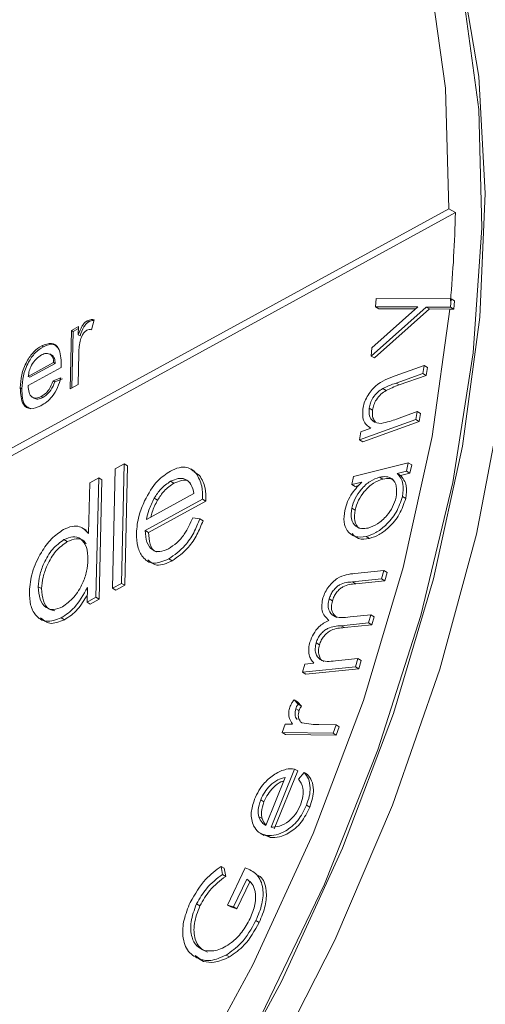
# Model space of a CAD drawing. Units: millimetres. Extents: x 5 to 415, y 5 to 292.
# Drawn here: x 171 to 176, y 60 to 71 of the extents above; entities that cross this region are included whole.
import ezdxf

# ---------------------------------------------------------------- set-up
doc = ezdxf.new("R2010")
doc.units = ezdxf.units.MM

msp = doc.modelspace()

# ---------------------------------------------------------------- linework, layer by layer
at = {"linetype": 'Continuous', "lineweight": 15}
for p, q in [((156.529, 58.207), (175.968, 68.841)), ((176.039, 68.8), (175.968, 68.841)), ((156.6, 58.166), (176.039, 68.8)), ((175.186, 67.796), (175.193, 67.885)), ((175.193, 67.885), (175.993, 67.88)), ((175.727, 67.794), (175.14, 67.272)), ((175.148, 67.359), (175.637, 67.795)), ((175.637, 67.795), (175.186, 67.796)), ((175.186, 67.796), (175.221, 67.776)), ((175.985, 67.792), (175.727, 67.794)), ((175.727, 67.794), (175.762, 67.774)), ((175.993, 67.88), (175.985, 67.792)), ((175.985, 67.792), (176.021, 67.772)), ((175.993, 67.88), (176.028, 67.859)), ((176.028, 67.859), (176.021, 67.772)), ((175.762, 67.774), (175.176, 67.251)), ((175.614, 67.775), (175.221, 67.776)), ((175.978, 67.772), (175.762, 67.774)), ((176.021, 67.772), (175.978, 67.772)), ((171.945, 67.544), (172.019, 67.585)), ((172.019, 67.585), (172.017, 67.498)), ((172.13, 67.637), (172.112, 67.647)), ((172.186, 67.659), (172.159, 67.55)), ((171.931, 66.923), (171.945, 67.544)), ((171.962, 67.534), (171.945, 67.544)), ((171.949, 66.933), (171.962, 67.534)), ((171.962, 67.534), (172.019, 67.565)), ((172.035, 67.488), (172.017, 67.498)), ((171.644, 67.371), (171.627, 67.381)), ((175.14, 67.272), (175.148, 67.359)), ((171.734, 67.281), (171.712, 67.294)), ((171.742, 67.276), (171.724, 67.286)), ((172.022, 67.299), (172.015, 66.969)), ((175.14, 67.272), (175.176, 67.251)), ((171.834, 67.15), (171.481, 66.957)), ((171.483, 67.055), (171.753, 67.203)), ((171.501, 67.045), (171.771, 67.193)), ((171.771, 67.193), (171.753, 67.203)), ((175.395, 67.061), (175.705, 67.172)), ((175.705, 67.172), (175.692, 67.087)), ((175.705, 67.172), (175.74, 67.151)), ((175.74, 67.151), (175.728, 67.066)), ((171.501, 67.045), (171.483, 67.055)), ((175.692, 67.087), (175.405, 66.984)), ((175.728, 67.066), (175.44, 66.964)), ((175.692, 67.087), (175.728, 67.066)), ((171.748, 67.006), (171.83, 67.04)), ((171.766, 66.996), (171.748, 67.006)), ((171.766, 66.996), (171.847, 67.03)), ((172.015, 66.969), (171.931, 66.923)), ((175.405, 66.984), (175.44, 66.964)), ((171.415, 66.923), (171.398, 66.933)), ((171.638, 66.829), (171.62, 66.84)), ((175.264, 66.925), (175.3, 66.904)), ((171.527, 66.833), (171.549, 66.82)), ((175.119, 66.715), (175.154, 66.695)), ((175.41, 66.6), (175.631, 66.679)), ((175.631, 66.679), (175.618, 66.594)), ((175.631, 66.679), (175.666, 66.659)), ((175.666, 66.659), (175.653, 66.573)), ((175.618, 66.594), (175.015, 66.378)), ((175.653, 66.573), (175.051, 66.358)), ((175.618, 66.594), (175.653, 66.573)), ((175.015, 66.378), (175.028, 66.464)), ((175.028, 66.464), (175.136, 66.502)), ((175.015, 66.378), (175.051, 66.358)), ((172.41, 66.07), (172.506, 66.122)), ((172.506, 66.122), (172.477, 64.849)), ((172.506, 66.122), (172.541, 66.101)), ((172.541, 66.101), (172.512, 64.829)), ((174.952, 65.989), (175.536, 66.132)), ((175.536, 66.132), (175.518, 66.045)), ((175.536, 66.132), (175.572, 66.112)), ((175.572, 66.112), (175.553, 66.025)), ((172.382, 64.797), (172.41, 66.07)), ((173.261, 66.043), (173.217, 66.069)), ((173.252, 66.037), (173.31, 66)), ((173.274, 66.02), (173.31, 66)), ((175.518, 66.045), (175.417, 66.021)), ((175.417, 66.021), (175.452, 66)), ((175.553, 66.025), (175.452, 66)), ((175.518, 66.045), (175.553, 66.025)), ((172.126, 65.38), (172.139, 65.921)), ((172.139, 65.921), (172.234, 65.973)), ((172.234, 65.973), (172.205, 64.701)), ((172.234, 65.973), (172.269, 65.952)), ((172.269, 65.952), (172.241, 64.68)), ((173.001, 65.937), (173.036, 65.917)), ((174.933, 65.903), (174.952, 65.989)), ((175.041, 65.929), (174.933, 65.903)), ((174.933, 65.903), (174.969, 65.882)), ((175.009, 65.892), (174.969, 65.882)), ((175.23, 65.981), (175.265, 65.96)), ((172.743, 65.529), (173.25, 65.807)), ((173.343, 65.747), (172.731, 65.413)), ((173.378, 65.727), (172.767, 65.392)), ((172.827, 65.758), (172.862, 65.737)), ((173.343, 65.747), (173.378, 65.727)), ((175.473, 65.775), (175.508, 65.754)), ((174.933, 65.652), (174.968, 65.631)), ((173.238, 65.549), (173.312, 65.537)), ((173.312, 65.537), (173.347, 65.517)), ((172.103, 65.416), (172.059, 65.441)), ((172.094, 65.411), (172.127, 65.386)), ((172.731, 65.413), (172.767, 65.392)), ((171.863, 65.315), (171.899, 65.294)), ((175.087, 65.349), (175.123, 65.329)), ((172.981, 65.109), (173.016, 65.089)), ((174.967, 64.955), (175.276, 64.986)), ((175.276, 64.986), (175.249, 64.896)), ((175.276, 64.986), (175.311, 64.966)), ((175.311, 64.966), (175.284, 64.875)), ((172.477, 64.849), (172.382, 64.797)), ((172.477, 64.849), (172.512, 64.829)), ((175.249, 64.896), (174.94, 64.865)), ((174.94, 64.865), (174.976, 64.844)), ((175.284, 64.875), (174.976, 64.844)), ((175.249, 64.896), (175.284, 64.875)), ((171.59, 64.813), (171.625, 64.793)), ((172.11, 64.649), (172.114, 64.805)), ((172.382, 64.797), (172.417, 64.777)), ((172.512, 64.829), (172.417, 64.777)), ((172.205, 64.701), (172.11, 64.649)), ((172.11, 64.649), (172.145, 64.628)), ((172.241, 64.68), (172.145, 64.628)), ((172.205, 64.701), (172.241, 64.68)), ((174.692, 64.683), (174.727, 64.663)), ((171.835, 64.482), (171.87, 64.462)), ((175.11, 64.427), (174.821, 64.398)), ((174.915, 64.492), (175.136, 64.515)), ((175.136, 64.515), (175.11, 64.427)), ((175.11, 64.427), (175.146, 64.407)), ((175.136, 64.515), (175.171, 64.494)), ((175.171, 64.494), (175.146, 64.407)), ((174.821, 64.398), (174.856, 64.378)), ((175.146, 64.407), (174.856, 64.378)), ((174.553, 64.215), (174.588, 64.194)), ((174.758, 64.023), (174.998, 64.047)), ((174.998, 64.047), (174.972, 63.96)), ((174.998, 64.047), (175.033, 64.027)), ((175.033, 64.027), (175.007, 63.939)), ((174.406, 63.902), (174.432, 63.99)), ((174.972, 63.96), (174.406, 63.902)), ((174.406, 63.902), (174.442, 63.882)), ((174.432, 63.99), (174.53, 64)), ((175.007, 63.939), (174.442, 63.882)), ((174.972, 63.96), (175.007, 63.939)), ((174.318, 63.608), (174.361, 63.561)), ((174.318, 63.608), (174.354, 63.587)), ((174.354, 63.587), (174.396, 63.541)), ((174.335, 63.514), (174.37, 63.494)), ((174.361, 63.561), (174.396, 63.541)), ((174.382, 63.378), (174.4, 63.364)), ((174.191, 63.26), (174.223, 63.35)), ((174.223, 63.35), (174.302, 63.349)), ((174.582, 63.345), (174.765, 63.343)), ((174.765, 63.343), (174.733, 63.253)), ((174.765, 63.343), (174.8, 63.322)), ((174.8, 63.322), (174.768, 63.232)), ((174.733, 63.253), (174.191, 63.26)), ((174.191, 63.26), (174.226, 63.239)), ((174.768, 63.232), (174.226, 63.239)), ((174.733, 63.253), (174.768, 63.232)), ((174.321, 62.871), (174.072, 62.253)), ((174.357, 62.85), (174.107, 62.232)), ((174.321, 62.871), (174.357, 62.85)), ((174.017, 62.268), (174.224, 62.781)), ((174.365, 62.763), (174.425, 62.834)), ((174.425, 62.834), (174.46, 62.813)), ((173.962, 62.543), (173.997, 62.522)), ((174.45, 62.486), (174.485, 62.465)), ((173.941, 62.362), (173.977, 62.342)), ((173.955, 62.187), (173.999, 62.162)), ((174.067, 62.142), (173.997, 62.169)), ((174.031, 62.162), (174.067, 62.142)), ((173.539, 61.834), (173.553, 61.748)), ((173.539, 61.834), (173.574, 61.813)), ((173.574, 61.813), (173.589, 61.727)), ((173.609, 61.422), (173.798, 61.819)), ((173.553, 61.748), (173.589, 61.727)), ((173.813, 61.696), (173.673, 61.403)), ((173.848, 61.676), (173.708, 61.382)), ((173.277, 61.433), (173.313, 61.413)), ((173.673, 61.403), (173.609, 61.422)), ((173.609, 61.422), (173.644, 61.401)), ((173.708, 61.382), (173.644, 61.401)), ((173.673, 61.403), (173.708, 61.382)), ((173.911, 61.256), (173.946, 61.236)), ((173.352, 60.821), (173.262, 60.884)), ((173.593, 60.889), (173.628, 60.869)), ((173.316, 60.842), (173.352, 60.821))]:
    msp.add_line(p, q, dxfattribs=at)
at = {"linetype": 'Continuous', "lineweight": 15, "flags": 128}
for points in [[(175.968, 68.841), (175.932, 70.125), (175.765, 71.32), (175.469, 72.409), (175.048, 73.378), (174.509, 74.214), (173.858, 74.906), (173.104, 75.443), (172.257, 75.82), (171.329, 76.03), (170.332, 76.07), (169.28, 75.942), (168.187, 75.645), (167.068, 75.184), (165.937, 74.566), (164.811, 73.798), (163.705, 72.892), (162.633, 71.859), (161.609, 70.713)], [(173.434, 59.223), (174.183, 60.607), (174.834, 62.027), (175.377, 63.463), (175.805, 64.898), (176.114, 66.312), (176.299, 67.687), (176.357, 69.005), (176.288, 70.249), (176.093, 71.403), (175.774, 72.451), (175.335, 73.38), (174.783, 74.178), (174.124, 74.835), (173.367, 75.341), (172.851, 75.577)], [(176.321, 68.637), (176.287, 69.898), (176.127, 71.074), (175.842, 72.149), (175.437, 73.108), (174.916, 73.94), (174.287, 74.634), (173.558, 75.18), (173.477, 75.228)], [(159.728, 51.412), (160.045, 51.245), (160.906, 50.933), (161.841, 50.782), (162.839, 50.795), (163.885, 50.971), (164.967, 51.308), (166.07, 51.802), (167.18, 52.446), (168.283, 53.232), (169.363, 54.149), (170.408, 55.186), (171.403, 56.328), (172.336, 57.562), (173.193, 58.871), (173.965, 60.238), (174.641, 61.645), (175.212, 63.074), (175.671, 64.507), (176.011, 65.923), (176.229, 67.306), (176.321, 68.637)], [(173.14, 59.419), (173.878, 60.785), (174.52, 62.185), (175.057, 63.602), (175.482, 65.018), (175.79, 66.413), (175.978, 67.772)], [(157.792, 52.87), (157.86, 52.759), (158.439, 51.983), (159.122, 51.35), (159.9, 50.866), (160.764, 50.539), (161.702, 50.371), (162.704, 50.365), (163.755, 50.522), (164.844, 50.839), (165.956, 51.312), (167.078, 51.935), (168.194, 52.7), (169.292, 53.599), (170.358, 54.619), (171.378, 55.748), (172.338, 56.971), (173.228, 58.273), (174.036, 59.638), (174.752, 61.049), (175.366, 62.487), (175.872, 63.935), (176.262, 65.375), (176.532, 66.788)]]:
    msp.add_lwpolyline(points, dxfattribs=at)
at = {"linetype": 'Continuous', "lineweight": 15}
msp.add_arc((161.764, 69.129), 14.278, 354.9007, 358.6813, dxfattribs=at)
for points, knots in [([(200.378, 70.833), (200.365, 70.136), (200.339, 68.68), (200.095, 66.359), (199.696, 63.896), (199.125, 61.359), (198.394, 58.795), (197.518, 56.245), (196.498, 53.703), (195.327, 51.162), (194.023, 48.667), (192.61, 46.258), (191.088, 43.925), (189.448, 41.667), (187.719, 39.523), (185.928, 37.526), (184.075, 35.666), (182.153, 33.945), (180.192, 32.393), (178.226, 31.033), (176.251, 29.856), (174.262, 28.866), (172.291, 28.081), (170.372, 27.512), (168.498, 27.151), (166.665, 27.002), (164.623, 27.089), (162.42, 27.517), (160.977, 28.233), (160.25, 28.594)], [0, 0, 0, 0, 0.032394, 0.067748, 0.103102, 0.139482, 0.175863, 0.211216, 0.24657, 0.28295, 0.319331, 0.354685, 0.390038, 0.426419, 0.462799, 0.498153, 0.533506, 0.569887, 0.606268, 0.641621, 0.676975, 0.713355, 0.749736, 0.78509, 0.820443, 0.856824, 0.893204, 0.94618, 1, 1, 1, 1]), ([(172.017, 67.498), (172.029, 67.531), (172.045, 67.576), (172.083, 67.627), (172.103, 67.64), (172.112, 67.647)], [0, 0, 0, 0, 0.560216, 0.780249, 1, 1, 1, 1]), ([(172.035, 67.488), (172.047, 67.521), (172.063, 67.566), (172.101, 67.617), (172.12, 67.63), (172.13, 67.637)], [0, 0, 0, 0, 0.560216, 0.780249, 1, 1, 1, 1]), ([(172.112, 67.647), (172.127, 67.653), (172.154, 67.664), (172.176, 67.66), (172.186, 67.659)], [0, 0, 0, 0, 0.559283, 1, 1, 1, 1]), ([(172.13, 67.637), (172.145, 67.643), (172.164, 67.652), (172.181, 67.65), (172.184, 67.65)], [0, 0, 0, 0, 0.783247, 1, 1, 1, 1]), ([(172.107, 67.547), (172.098, 67.54), (172.078, 67.526), (172.051, 67.482), (172.042, 67.45), (172.037, 67.43)], [0, 0, 0, 0, 0.2793036, 0.5597525, 1, 1, 1, 1]), ([(172.159, 67.55), (172.151, 67.553), (172.135, 67.558), (172.116, 67.551), (172.107, 67.547)], [0, 0, 0, 0, 0.560301, 1, 1, 1, 1]), ([(171.398, 66.933), (171.401, 66.978), (171.406, 67.068), (171.457, 67.207), (171.538, 67.322), (171.597, 67.361), (171.627, 67.381)], [0, 0, 0, 0, 0.281001, 0.56043, 0.780117, 1, 1, 1, 1]), ([(171.415, 66.923), (171.418, 66.968), (171.424, 67.058), (171.475, 67.197), (171.555, 67.312), (171.615, 67.351), (171.644, 67.371)], [0, 0, 0, 0, 0.281001, 0.56043, 0.780117, 1, 1, 1, 1]), ([(171.627, 67.381), (171.663, 67.395), (171.737, 67.423), (171.827, 67.351), (171.832, 67.244), (171.835, 67.179)], [0, 0, 0, 0, 0.279588, 0.559698, 1, 1, 1, 1]), ([(171.644, 67.371), (171.682, 67.387), (171.745, 67.413), (171.781, 67.377), (171.795, 67.363)], [0, 0, 0, 0, 0.610263, 1, 1, 1, 1]), ([(172.037, 67.43), (172.032, 67.405), (172.024, 67.36), (172.023, 67.318), (172.022, 67.299)], [0, 0, 0, 0, 0.559921, 1, 1, 1, 1]), ([(171.624, 67.283), (171.604, 67.27), (171.565, 67.244), (171.519, 67.179), (171.491, 67.113), (171.486, 67.074), (171.483, 67.055)], [0, 0, 0, 0, 0.279831, 0.559191, 0.779337, 1, 1, 1, 1]), ([(171.724, 67.286), (171.708, 67.294), (171.68, 67.309), (171.641, 67.291), (171.624, 67.283)], [0, 0, 0, 0, 0.558614, 1, 1, 1, 1]), ([(171.753, 67.203), (171.752, 67.222), (171.749, 67.256), (171.732, 67.277), (171.724, 67.286)], [0, 0, 0, 0, 0.560832, 1, 1, 1, 1]), ([(171.771, 67.193), (171.769, 67.212), (171.766, 67.246), (171.749, 67.267), (171.742, 67.276)], [0, 0, 0, 0, 0.560832, 1, 1, 1, 1]), ([(171.835, 67.179), (171.835, 67.173), (171.835, 67.164), (171.835, 67.155), (171.834, 67.15)], [0, 0, 0, 0, 0.559998, 1, 1, 1, 1]), ([(175.05, 66.707), (175.055, 66.729), (175.064, 66.773), (175.106, 66.863), (175.219, 66.998), (175.324, 67.035), (175.395, 67.061)], [0, 0, 0, 0, 0.125562, 0.251095, 0.500272, 1, 1, 1, 1]), ([(171.481, 66.957), (171.483, 66.932), (171.487, 66.881), (171.518, 66.832), (171.566, 66.816), (171.602, 66.832), (171.62, 66.84)], [0, 0, 0, 0, 0.280876, 0.560224, 0.780012, 1, 1, 1, 1]), ([(171.83, 67.04), (171.82, 67.006), (171.801, 66.937), (171.745, 66.845), (171.68, 66.779), (171.638, 66.754), (171.617, 66.741)], [0, 0, 0, 0, 0.280028, 0.559276, 0.779418, 1, 1, 1, 1]), ([(171.62, 66.84), (171.635, 66.849), (171.666, 66.868), (171.716, 66.924), (171.736, 66.975), (171.748, 67.006)], [0, 0, 0, 0, 0.281092, 0.561404, 1, 1, 1, 1]), ([(171.638, 66.829), (171.653, 66.839), (171.683, 66.858), (171.734, 66.914), (171.754, 66.965), (171.766, 66.996)], [0, 0, 0, 0, 0.281092, 0.561404, 1, 1, 1, 1]), ([(175.405, 66.984), (175.379, 66.975), (175.332, 66.959), (175.285, 66.935), (175.264, 66.925)], [0, 0, 0, 0, 0.560224, 1, 1, 1, 1]), ([(175.44, 66.964), (175.414, 66.955), (175.368, 66.938), (175.321, 66.915), (175.3, 66.904)], [0, 0, 0, 0, 0.560224, 1, 1, 1, 1]), ([(171.617, 66.741), (171.579, 66.725), (171.505, 66.694), (171.407, 66.758), (171.401, 66.867), (171.398, 66.933)], [0, 0, 0, 0, 0.280451, 0.56023, 1, 1, 1, 1]), ([(171.51, 66.711), (171.488, 66.72), (171.42, 66.748), (171.417, 66.853), (171.415, 66.923)], [0, 0, 0, 0, 0.331266, 1, 1, 1, 1]), ([(175.264, 66.925), (175.246, 66.913), (175.208, 66.889), (175.16, 66.833), (175.13, 66.771), (175.123, 66.734), (175.119, 66.715)], [0, 0, 0, 0, 0.280537, 0.559785, 0.779656, 1, 1, 1, 1]), ([(175.3, 66.904), (175.281, 66.892), (175.244, 66.868), (175.196, 66.813), (175.166, 66.751), (175.158, 66.713), (175.154, 66.695)], [0, 0, 0, 0, 0.280537, 0.559785, 0.779656, 1, 1, 1, 1]), ([(171.548, 66.823), (171.559, 66.817), (171.585, 66.806), (171.62, 66.821), (171.638, 66.829)], [0, 0, 0, 0, 0.465694, 1, 1, 1, 1]), ([(175.136, 66.502), (175.104, 66.525), (175.046, 66.564), (175.049, 66.663), (175.05, 66.707)], [0, 0, 0, 0, 0.560674, 1, 1, 1, 1]), ([(175.119, 66.715), (175.118, 66.686), (175.116, 66.628), (175.161, 66.564), (175.215, 66.557), (175.248, 66.554)], [0, 0, 0, 0, 0.279809, 0.560641, 1, 1, 1, 1]), ([(175.154, 66.695), (175.153, 66.665), (175.15, 66.612), (175.174, 66.584), (175.185, 66.572)], [0, 0, 0, 0, 0.563865, 1, 1, 1, 1]), ([(175.248, 66.554), (175.278, 66.56), (175.331, 66.572), (175.386, 66.591), (175.41, 66.6)], [0, 0, 0, 0, 0.559759, 1, 1, 1, 1]), ([(172.724, 65.728), (172.766, 65.805), (172.841, 65.942), (172.951, 66.014), (172.999, 66.046)], [0, 0, 0, 0, 0.558943, 1, 1, 1, 1]), ([(172.999, 66.046), (173.03, 66.06), (173.092, 66.089), (173.194, 66.092), (173.244, 66.048), (173.274, 66.02)], [0, 0, 0, 0, 0.280498, 0.560757, 1, 1, 1, 1]), ([(173.274, 66.02), (173.298, 65.979), (173.34, 65.904), (173.342, 65.795), (173.343, 65.747)], [0, 0, 0, 0, 0.558973, 1, 1, 1, 1]), ([(173.31, 66), (173.334, 65.958), (173.376, 65.884), (173.378, 65.775), (173.378, 65.727)], [0, 0, 0, 0, 0.558973, 1, 1, 1, 1]), ([(175.417, 66.021), (175.444, 65.988), (175.492, 65.93), (175.479, 65.822), (175.473, 65.775)], [0, 0, 0, 0, 0.559901, 1, 1, 1, 1]), ([(175.452, 66), (175.479, 65.968), (175.527, 65.91), (175.514, 65.802), (175.508, 65.754)], [0, 0, 0, 0, 0.559901, 1, 1, 1, 1]), ([(173.001, 65.937), (172.964, 65.912), (172.899, 65.868), (172.849, 65.792), (172.827, 65.758)], [0, 0, 0, 0, 0.558935, 1, 1, 1, 1]), ([(173.036, 65.917), (173, 65.892), (172.934, 65.848), (172.884, 65.771), (172.862, 65.737)], [0, 0, 0, 0, 0.558935, 1, 1, 1, 1]), ([(173.25, 65.807), (173.242, 65.841), (173.226, 65.911), (173.162, 65.965), (173.083, 65.973), (173.028, 65.949), (173.001, 65.937)], [0, 0, 0, 0, 0.280526, 0.559677, 0.779928, 1, 1, 1, 1]), ([(173.205, 65.925), (173.2, 65.93), (173.178, 65.951), (173.117, 65.95), (173.063, 65.928), (173.036, 65.917)], [0, 0, 0, 0, 0.141569, 0.57096, 1, 1, 1, 1]), ([(174.859, 65.627), (174.867, 65.659), (174.885, 65.721), (174.946, 65.832), (175.005, 65.892), (175.041, 65.929)], [0, 0, 0, 0, 0.280412, 0.560574, 1, 1, 1, 1]), ([(175.23, 65.981), (175.196, 65.969), (175.129, 65.946), (175.036, 65.86), (174.964, 65.756), (174.943, 65.687), (174.933, 65.652)], [0, 0, 0, 0, 0.280358, 0.560145, 0.780121, 1, 1, 1, 1]), ([(175.265, 65.96), (175.232, 65.949), (175.164, 65.925), (175.071, 65.839), (174.999, 65.736), (174.978, 65.666), (174.968, 65.631)], [0, 0, 0, 0, 0.280358, 0.560145, 0.780121, 1, 1, 1, 1]), ([(175.406, 65.767), (175.41, 65.808), (175.418, 65.891), (175.372, 65.965), (175.305, 65.992), (175.255, 65.985), (175.23, 65.981)], [0, 0, 0, 0, 0.278924, 0.558415, 0.77907, 1, 1, 1, 1]), ([(175.383, 65.948), (175.368, 65.955), (175.335, 65.973), (175.291, 65.965), (175.265, 65.96)], [0, 0, 0, 0, 0.425018, 1, 1, 1, 1]), ([(172.637, 65.382), (172.642, 65.445), (172.651, 65.557), (172.701, 65.676), (172.724, 65.728)], [0, 0, 0, 0, 0.559644, 1, 1, 1, 1]), ([(172.827, 65.758), (172.806, 65.715), (172.768, 65.639), (172.75, 65.563), (172.743, 65.529)], [0, 0, 0, 0, 0.558869, 1, 1, 1, 1]), ([(172.862, 65.737), (172.84, 65.695), (172.81, 65.634), (172.795, 65.573), (172.791, 65.555)], [0, 0, 0, 0, 0.7011712, 1, 1, 1, 1]), ([(175.473, 65.775), (175.454, 65.717), (175.416, 65.602), (175.301, 65.469), (175.189, 65.382), (175.121, 65.36), (175.087, 65.349)], [0, 0, 0, 0, 0.278531, 0.558409, 0.779085, 1, 1, 1, 1]), ([(175.109, 65.438), (175.143, 65.451), (175.209, 65.476), (175.302, 65.561), (175.374, 65.663), (175.395, 65.732), (175.406, 65.767)], [0, 0, 0, 0, 0.28016, 0.560108, 0.780238, 1, 1, 1, 1]), ([(175.508, 65.754), (175.489, 65.697), (175.451, 65.581), (175.337, 65.449), (175.224, 65.362), (175.157, 65.34), (175.123, 65.329)], [0, 0, 0, 0, 0.278531, 0.558409, 0.779085, 1, 1, 1, 1]), ([(175.087, 65.349), (175.046, 65.344), (174.964, 65.334), (174.884, 65.399), (174.841, 65.498), (174.853, 65.584), (174.859, 65.627)], [0, 0, 0, 0, 0.28019, 0.560091, 0.780158, 1, 1, 1, 1]), ([(174.933, 65.652), (174.929, 65.61), (174.92, 65.527), (174.969, 65.457), (175.035, 65.428), (175.084, 65.435), (175.109, 65.438)], [0, 0, 0, 0, 0.278877, 0.558335, 0.77915, 1, 1, 1, 1]), ([(174.968, 65.631), (174.964, 65.591), (174.956, 65.509), (174.991, 65.446), (175.022, 65.435), (175.027, 65.433)], [0, 0, 0, 0, 0.4561494, 0.9132512, 1, 1, 1, 1]), ([(172.978, 65.218), (173.008, 65.237), (173.067, 65.276), (173.167, 65.388), (173.211, 65.488), (173.238, 65.549)], [0, 0, 0, 0, 0.280296, 0.560575, 1, 1, 1, 1]), ([(173.312, 65.537), (173.292, 65.488), (173.253, 65.388), (173.142, 65.221), (173.042, 65.152), (172.981, 65.109)], [0, 0, 0, 0, 0.281302, 0.562004, 1, 1, 1, 1]), ([(173.347, 65.517), (173.327, 65.467), (173.288, 65.368), (173.177, 65.201), (173.077, 65.131), (173.016, 65.089)], [0, 0, 0, 0, 0.281302, 0.562004, 1, 1, 1, 1]), ([(171.495, 64.762), (171.502, 64.83), (171.515, 64.966), (171.609, 65.167), (171.727, 65.334), (171.815, 65.393), (171.859, 65.422)], [0, 0, 0, 0, 0.28015, 0.560081, 0.780142, 1, 1, 1, 1]), ([(171.859, 65.422), (171.89, 65.436), (171.951, 65.464), (172.051, 65.458), (172.098, 65.409), (172.126, 65.38)], [0, 0, 0, 0, 0.280308, 0.560541, 1, 1, 1, 1]), ([(172.981, 65.109), (172.924, 65.086), (172.812, 65.039), (172.703, 65.116), (172.644, 65.234), (172.639, 65.333), (172.637, 65.382)], [0, 0, 0, 0, 0.279261, 0.55831, 0.779153, 1, 1, 1, 1]), ([(172.731, 65.413), (172.734, 65.368), (172.74, 65.279), (172.8, 65.202), (172.884, 65.177), (172.946, 65.204), (172.978, 65.218)], [0, 0, 0, 0, 0.280379, 0.560008, 0.779967, 1, 1, 1, 1]), ([(172.767, 65.392), (172.77, 65.349), (172.777, 65.263), (172.815, 65.193), (172.849, 65.185), (172.851, 65.185)], [0, 0, 0, 0, 0.489675, 0.978042, 1, 1, 1, 1]), ([(175.123, 65.329), (175.081, 65.322), (175.005, 65.311), (174.958, 65.358), (174.938, 65.379)], [0, 0, 0, 0, 0.558758, 1, 1, 1, 1]), ([(171.863, 65.315), (171.821, 65.284), (171.737, 65.223), (171.65, 65.073), (171.601, 64.933), (171.594, 64.853), (171.59, 64.813)], [0, 0, 0, 0, 0.278853, 0.558291, 0.77914, 1, 1, 1, 1]), ([(171.899, 65.294), (171.857, 65.264), (171.772, 65.203), (171.685, 65.053), (171.636, 64.913), (171.629, 64.833), (171.625, 64.793)], [0, 0, 0, 0, 0.278853, 0.558291, 0.77914, 1, 1, 1, 1]), ([(172.12, 65.1), (172.118, 65.148), (172.113, 65.243), (172.05, 65.326), (171.963, 65.357), (171.897, 65.329), (171.863, 65.315)], [0, 0, 0, 0, 0.280399, 0.560166, 0.780133, 1, 1, 1, 1]), ([(172.099, 65.269), (172.091, 65.281), (172.069, 65.318), (171.997, 65.335), (171.932, 65.308), (171.899, 65.294)], [0, 0, 0, 0, 0.194303, 0.597243, 1, 1, 1, 1]), ([(171.847, 64.599), (171.889, 64.63), (171.973, 64.691), (172.063, 64.839), (172.111, 64.98), (172.117, 65.06), (172.12, 65.1)], [0, 0, 0, 0, 0.278979, 0.558428, 0.779082, 1, 1, 1, 1]), ([(173.016, 65.089), (172.959, 65.064), (172.853, 65.017), (172.787, 65.075), (172.757, 65.101)], [0, 0, 0, 0, 0.5420391, 1, 1, 1, 1]), ([(174.626, 64.694), (174.634, 64.715), (174.648, 64.757), (174.686, 64.816), (174.73, 64.866), (174.828, 64.939), (174.905, 64.948), (174.967, 64.955)], [0, 0, 0, 0, 0.125285, 0.250489, 0.375811, 0.501194, 1, 1, 1, 1]), ([(174.94, 64.865), (174.896, 64.862), (174.84, 64.859), (174.768, 64.81), (174.735, 64.773), (174.708, 64.73), (174.697, 64.699), (174.692, 64.683)], [0, 0, 0, 0, 0.499539, 0.624661, 0.749809, 0.874845, 1, 1, 1, 1]), ([(174.976, 64.844), (174.931, 64.842), (174.875, 64.838), (174.803, 64.789), (174.77, 64.753), (174.743, 64.709), (174.732, 64.678), (174.727, 64.663)], [0, 0, 0, 0, 0.499539, 0.624661, 0.749809, 0.874845, 1, 1, 1, 1]), ([(171.835, 64.482), (171.78, 64.462), (171.669, 64.421), (171.561, 64.498), (171.5, 64.614), (171.497, 64.713), (171.495, 64.762)], [0, 0, 0, 0, 0.278703, 0.558552, 0.779132, 1, 1, 1, 1]), ([(171.59, 64.813), (171.594, 64.767), (171.601, 64.674), (171.662, 64.59), (171.748, 64.56), (171.814, 64.586), (171.847, 64.599)], [0, 0, 0, 0, 0.280157, 0.560094, 0.780222, 1, 1, 1, 1]), ([(171.625, 64.793), (171.629, 64.747), (171.637, 64.655), (171.691, 64.57), (171.747, 64.56), (171.767, 64.556)], [0, 0, 0, 0, 0.38608, 0.771855, 1, 1, 1, 1]), ([(172.114, 64.805), (172.071, 64.728), (171.994, 64.589), (171.884, 64.515), (171.835, 64.482)], [0, 0, 0, 0, 0.5592312, 1, 1, 1, 1]), ([(172.112, 64.728), (172.08, 64.672), (172.014, 64.556), (171.919, 64.494), (171.87, 64.462)], [0, 0, 0, 0, 0.481947, 1, 1, 1, 1]), ([(174.687, 64.455), (174.658, 64.484), (174.617, 64.524), (174.61, 64.621), (174.621, 64.67), (174.626, 64.694)], [0, 0, 0, 0, 0.558046, 0.779091, 1, 1, 1, 1]), ([(174.692, 64.683), (174.687, 64.662), (174.678, 64.62), (174.689, 64.549), (174.757, 64.472), (174.851, 64.484), (174.915, 64.492)], [0, 0, 0, 0, 0.125189, 0.250519, 0.4994, 1, 1, 1, 1]), ([(174.727, 64.663), (174.723, 64.642), (174.713, 64.599), (174.723, 64.529), (174.754, 64.503), (174.774, 64.486)], [0, 0, 0, 0, 0.256993, 0.514276, 1, 1, 1, 1]), ([(171.87, 64.462), (171.814, 64.44), (171.71, 64.399), (171.645, 64.456), (171.614, 64.482)], [0, 0, 0, 0, 0.54115, 1, 1, 1, 1]), ([(174.487, 64.224), (174.498, 64.253), (174.521, 64.311), (174.592, 64.405), (174.651, 64.436), (174.687, 64.455)], [0, 0, 0, 0, 0.280199, 0.56047, 1, 1, 1, 1]), ([(174.821, 64.398), (174.773, 64.395), (174.715, 64.392), (174.637, 64.346), (174.601, 64.31), (174.57, 64.264), (174.559, 64.231), (174.553, 64.215)], [0, 0, 0, 0, 0.500159, 0.625185, 0.750148, 0.875019, 1, 1, 1, 1]), ([(174.856, 64.378), (174.809, 64.375), (174.75, 64.372), (174.673, 64.326), (174.637, 64.289), (174.606, 64.244), (174.594, 64.211), (174.588, 64.194)], [0, 0, 0, 0, 0.500159, 0.625185, 0.750148, 0.875019, 1, 1, 1, 1]), ([(174.479, 64.087), (174.476, 64.11), (174.47, 64.152), (174.482, 64.202), (174.487, 64.224)], [0, 0, 0, 0, 0.559811, 1, 1, 1, 1]), ([(174.553, 64.215), (174.549, 64.195), (174.54, 64.154), (174.549, 64.087), (174.609, 64.008), (174.698, 64.017), (174.758, 64.023)], [0, 0, 0, 0, 0.1252791, 0.2507116, 0.4999466, 1, 1, 1, 1]), ([(174.588, 64.194), (174.584, 64.174), (174.575, 64.133), (174.586, 64.068), (174.606, 64.021), (174.634, 64.019), (174.635, 64.018)], [0, 0, 0, 0, 0.244902, 0.490104, 0.977321, 1, 1, 1, 1]), ([(174.53, 64), (174.518, 64.013), (174.496, 64.036), (174.484, 64.071), (174.479, 64.087)], [0, 0, 0, 0, 0.5602306, 1, 1, 1, 1]), ([(174.272, 63.53), (174.279, 63.545), (174.292, 63.573), (174.31, 63.597), (174.318, 63.608)], [0, 0, 0, 0, 0.559118, 1, 1, 1, 1]), ([(174.302, 63.349), (174.286, 63.374), (174.263, 63.409), (174.258, 63.478), (174.268, 63.512), (174.272, 63.53)], [0, 0, 0, 0, 0.559545, 0.779967, 1, 1, 1, 1]), ([(174.335, 63.514), (174.331, 63.492), (174.323, 63.448), (174.336, 63.411), (174.35, 63.402), (174.351, 63.4)], [0, 0, 0, 0, 0.45993, 0.924366, 1, 1, 1, 1]), ([(174.361, 63.561), (174.355, 63.553), (174.345, 63.538), (174.338, 63.521), (174.335, 63.514)], [0, 0, 0, 0, 0.560465, 1, 1, 1, 1]), ([(174.37, 63.494), (174.366, 63.471), (174.357, 63.426), (174.373, 63.398), (174.381, 63.384)], [0, 0, 0, 0, 0.497562, 1, 1, 1, 1]), ([(174.396, 63.541), (174.391, 63.532), (174.38, 63.517), (174.373, 63.501), (174.37, 63.494)], [0, 0, 0, 0, 0.560465, 1, 1, 1, 1]), ([(174.4, 63.364), (174.433, 63.358), (174.491, 63.346), (174.554, 63.346), (174.582, 63.345)], [0, 0, 0, 0, 0.559684, 1, 1, 1, 1]), ([(174.112, 62.817), (174.153, 62.838), (174.228, 62.876), (174.293, 62.873), (174.321, 62.871)], [0, 0, 0, 0, 0.558977, 1, 1, 1, 1]), ([(173.897, 62.549), (173.911, 62.58), (173.939, 62.642), (174.012, 62.742), (174.074, 62.789), (174.112, 62.817)], [0, 0, 0, 0, 0.280516, 0.560812, 1, 1, 1, 1]), ([(174.224, 62.781), (174.197, 62.775), (174.144, 62.762), (174.065, 62.703), (174.002, 62.626), (173.975, 62.57), (173.962, 62.543)], [0, 0, 0, 0, 0.280548, 0.559701, 0.7799503, 1, 1, 1, 1]), ([(174.209, 62.744), (174.199, 62.741), (174.162, 62.732), (174.101, 62.682), (174.037, 62.606), (174.011, 62.55), (173.997, 62.522)], [0, 0, 0, 0, 0.129532, 0.46728, 0.733761, 1, 1, 1, 1]), ([(174.385, 62.486), (174.395, 62.518), (174.416, 62.582), (174.417, 62.688), (174.385, 62.735), (174.365, 62.763)], [0, 0, 0, 0, 0.279947, 0.560016, 1, 1, 1, 1]), ([(174.425, 62.834), (174.442, 62.813), (174.475, 62.771), (174.493, 62.681), (174.484, 62.581), (174.461, 62.517), (174.45, 62.486)], [0, 0, 0, 0, 0.28031, 0.559935, 0.779842, 1, 1, 1, 1]), ([(174.46, 62.813), (174.477, 62.792), (174.51, 62.75), (174.529, 62.66), (174.519, 62.561), (174.496, 62.497), (174.485, 62.465)], [0, 0, 0, 0, 0.28031, 0.559935, 0.779842, 1, 1, 1, 1]), ([(173.886, 62.264), (173.871, 62.309), (173.844, 62.389), (173.881, 62.5), (173.897, 62.549)], [0, 0, 0, 0, 0.55916, 1, 1, 1, 1]), ([(173.962, 62.543), (173.95, 62.505), (173.928, 62.439), (173.937, 62.386), (173.941, 62.362)], [0, 0, 0, 0, 0.559031, 1, 1, 1, 1]), ([(173.997, 62.522), (173.985, 62.485), (173.963, 62.418), (173.973, 62.365), (173.977, 62.342)], [0, 0, 0, 0, 0.559031, 1, 1, 1, 1]), ([(174.45, 62.486), (174.422, 62.428), (174.366, 62.314), (174.238, 62.212), (174.125, 62.161), (174.062, 62.162), (174.031, 62.162)], [0, 0, 0, 0, 0.279169, 0.5582, 0.779059, 1, 1, 1, 1]), ([(174.485, 62.465), (174.457, 62.408), (174.402, 62.293), (174.274, 62.192), (174.16, 62.14), (174.098, 62.141), (174.067, 62.142)], [0, 0, 0, 0, 0.279169, 0.5582, 0.779059, 1, 1, 1, 1]), ([(174.072, 62.253), (174.101, 62.253), (174.161, 62.253), (174.254, 62.305), (174.337, 62.386), (174.369, 62.452), (174.385, 62.486)], [0, 0, 0, 0, 0.28062, 0.560469, 0.780326, 1, 1, 1, 1]), ([(173.941, 62.362), (173.951, 62.34), (173.97, 62.299), (174.003, 62.278), (174.017, 62.268)], [0, 0, 0, 0, 0.55886, 1, 1, 1, 1]), ([(173.977, 62.342), (173.986, 62.318), (173.997, 62.291), (174.017, 62.276), (174.019, 62.274)], [0, 0, 0, 0, 0.872283, 1, 1, 1, 1]), ([(174.031, 62.162), (173.997, 62.17), (173.937, 62.185), (173.902, 62.24), (173.886, 62.264)], [0, 0, 0, 0, 0.55973, 1, 1, 1, 1]), ([(173.21, 61.45), (173.262, 61.539), (173.355, 61.697), (173.482, 61.792), (173.539, 61.834)], [0, 0, 0, 0, 0.558086, 1, 1, 1, 1]), ([(173.798, 61.819), (173.842, 61.799), (173.93, 61.761), (173.994, 61.618), (173.985, 61.435), (173.936, 61.316), (173.911, 61.256)], [0, 0, 0, 0, 0.280668, 0.559952, 0.779696, 1, 1, 1, 1]), ([(173.553, 61.748), (173.494, 61.702), (173.387, 61.621), (173.311, 61.491), (173.277, 61.433)], [0, 0, 0, 0, 0.560208, 1, 1, 1, 1]), ([(173.589, 61.727), (173.529, 61.682), (173.423, 61.601), (173.346, 61.47), (173.313, 61.413)], [0, 0, 0, 0, 0.560208, 1, 1, 1, 1]), ([(173.849, 61.278), (173.87, 61.329), (173.911, 61.431), (173.909, 61.561), (173.875, 61.652), (173.833, 61.682), (173.813, 61.696)], [0, 0, 0, 0, 0.279632, 0.559077, 0.779405, 1, 1, 1, 1]), ([(173.936, 61.736), (173.943, 61.733), (173.991, 61.706), (174.028, 61.595), (174.021, 61.415), (173.971, 61.296), (173.946, 61.236)], [0, 0, 0, 0, 0.058014, 0.423745, 0.711506, 1, 1, 1, 1]), ([(173.316, 60.842), (173.271, 60.864), (173.181, 60.91), (173.124, 61.07), (173.134, 61.262), (173.185, 61.387), (173.21, 61.45)], [0, 0, 0, 0, 0.280082, 0.559759, 0.779848, 1, 1, 1, 1]), ([(173.277, 61.433), (173.253, 61.369), (173.206, 61.24), (173.219, 61.082), (173.274, 60.979), (173.332, 60.952), (173.361, 60.938)], [0, 0, 0, 0, 0.279123, 0.558712, 0.779352, 1, 1, 1, 1]), ([(173.313, 61.413), (173.289, 61.349), (173.241, 61.219), (173.254, 61.062), (173.31, 60.959), (173.367, 60.932), (173.396, 60.918)], [0, 0, 0, 0, 0.279123, 0.558712, 0.779352, 1, 1, 1, 1]), ([(173.361, 60.938), (173.405, 60.934), (173.493, 60.925), (173.64, 61.004), (173.766, 61.128), (173.821, 61.228), (173.849, 61.278)], [0, 0, 0, 0, 0.279944, 0.559639, 0.779883, 1, 1, 1, 1]), ([(173.911, 61.256), (173.862, 61.169), (173.774, 61.012), (173.648, 60.927), (173.593, 60.889)], [0, 0, 0, 0, 0.558962, 1, 1, 1, 1]), ([(173.946, 61.236), (173.897, 61.148), (173.809, 60.992), (173.684, 60.907), (173.628, 60.869)], [0, 0, 0, 0, 0.558962, 1, 1, 1, 1]), ([(173.593, 60.889), (173.537, 60.864), (173.437, 60.818), (173.353, 60.834), (173.316, 60.842)], [0, 0, 0, 0, 0.559311, 1, 1, 1, 1]), ([(173.628, 60.869), (173.572, 60.843), (173.472, 60.798), (173.389, 60.814), (173.352, 60.821)], [0, 0, 0, 0, 0.559311, 1, 1, 1, 1])]:
    msp.add_open_spline(points, degree=3, knots=knots, dxfattribs=at)

doc.saveas('drawing.dxf')
